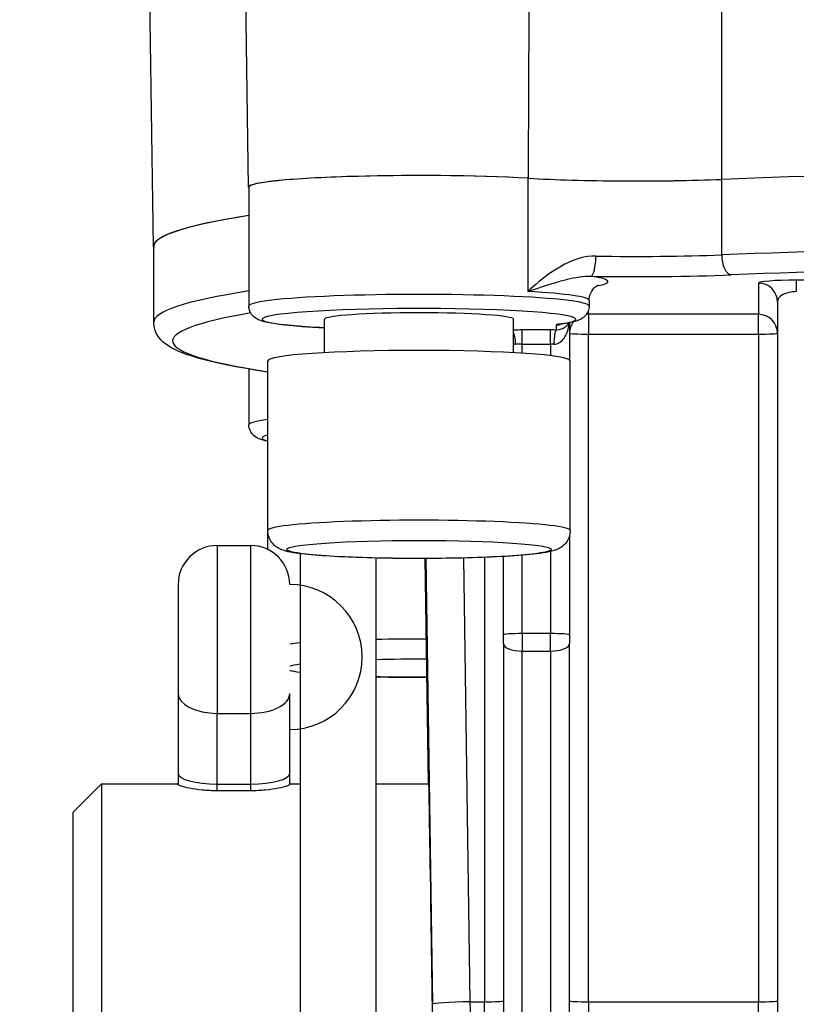
# Model space of a CAD drawing. Units: millimetres. Extents: x 283 to 3800, y 35 to 4953.
# Drawn here: x 897 to 938, y 1885 to 1937 of the extents above; entities that cross this region are included whole.
import ezdxf

# ---------------------------------------------------------------- set-up
doc = ezdxf.new("R2010")
doc.units = ezdxf.units.MM
doc.header["$LTSCALE"] = 18.181818
doc.layers.add('Dimensions(Hillmar_metric)', color=7, linetype='Continuous', lineweight=13)
doc.layers.add('Visible Edges(Hillmar_metric)', color=7, linetype='Continuous', lineweight=25)
doc.layers.add('Visible Tangent Edges(Hillmar_Metric)', color=7, linetype='Continuous', lineweight=25, true_color=0xc0c0c0)
doc.styles.add('Hillmar_metric_Dimensions', font='arial.ttf')
doc.dimstyles.new('DEFAULT-ISO-Method 1b-Hillmar_metric', dxfattribs={"dimscale": 18.181818, "dimtxt": 2, "dimasz": 2.5, "dimexe": 1, "dimexo": 1, "dimgap": 0.25, "dimtad": 1, "dimtih": 1, "dimtoh": 1, "dimrnd": 1e-08, "dimdsep": 46, "dimtxsty": 'Hillmar_metric_Dimensions', "dimcen": 0.09, "dimdle": 8, "dimclrd": 7, "dimclre": 7, "dimclrt": 7, "dimazin": 2, "dimtfac": 0.75, "dimtmove": 0, "dimatfit": 3, "dimfxl": 1, "dimtolj": 1, "dimlwd": 9, "dimlwe": 9, "dimarcsym": 0})

# ---------------------------------------------------------------- blocks, each defined once
blk = doc.blocks.new('*D26')
at = {"layer": 'Defpoints', "color": 0, "linetype": 'Continuous', "transparency": 16777216}
for p in [(786.303, 2146.979), (1293.81, 1792.34), (1293.81, 1707.314)]:
    blk.add_point(p, dxfattribs=at)
at = {"layer": 'Dimensions(Hillmar_metric)', "color": 7, "linetype": 'Continuous', "lineweight": 9, "transparency": 16777216}
for p, q in [((786.303, 2128.797), (786.303, 1689.133)), ((1293.81, 1774.159), (1293.81, 1689.133)), ((831.758, 1707.314), (1248.355, 1707.314))]:
    blk.add_line(p, q, dxfattribs=at)
at = {"layer": 'Dimensions(Hillmar_metric)', "color": 7, "linetype": 'Continuous', "transparency": 16777216}
for points in [[(831.758, 1714.89), (831.758, 1699.739), (786.303, 1707.314)], [(1248.355, 1714.89), (1248.355, 1699.739), (1293.81, 1707.314)]]:
    blk.add_solid(points, dxfattribs=at)
at = {"layer": 'Dimensions(Hillmar_metric)', "color": 7, "linetype": 'Continuous', "lineweight": 13, "transparency": 16777216, "insert": (1040.057, 1730.426), "char_height": 36.3636, "attachment_point": 5, "style": 'Hillmar_metric_Dimensions'}
blk.add_mtext('\\A1;508', dxfattribs=at)
blk = doc.blocks.new('*D27')
at = {"layer": 'Defpoints', "color": 0, "linetype": 'Continuous', "transparency": 16777216}
for p in [(573.81, 2442.226), (1293.81, 1792.34), (1293.81, 1553.613)]:
    blk.add_point(p, dxfattribs=at)
at = {"layer": 'Dimensions(Hillmar_metric)', "color": 7, "linetype": 'Continuous', "lineweight": 9, "transparency": 16777216}
for p, q in [((573.81, 2424.044), (573.81, 1535.431)), ((1293.81, 1774.159), (1293.81, 1535.431)), ((619.264, 1553.613), (1248.355, 1553.613))]:
    blk.add_line(p, q, dxfattribs=at)
at = {"layer": 'Dimensions(Hillmar_metric)', "color": 7, "linetype": 'Continuous', "transparency": 16777216}
for points in [[(619.264, 1561.189), (619.264, 1546.038), (573.81, 1553.613)], [(1248.355, 1561.189), (1248.355, 1546.038), (1293.81, 1553.613)]]:
    blk.add_solid(points, dxfattribs=at)
at = {"layer": 'Dimensions(Hillmar_metric)', "color": 7, "linetype": 'Continuous', "lineweight": 13, "transparency": 16777216, "insert": (933.81, 1582.075), "char_height": 36.36364, "attachment_point": 5, "style": 'Hillmar_metric_Dimensions'}
blk.add_mtext('\\A1;\\fArial|b0|i0;\\H36.4836;720 (MANUAL RELEASE)', dxfattribs=at)

msp = doc.modelspace()

# ---------------------------------------------------------------- linework, layer by layer
at = {"layer": 'Visible Edges(Hillmar_metric)'}
for p, q in [((909.1495, 1928.3851), (908.105, 1998.6164)), ((904.1114, 1925.2403), (903.7435, 1949.9842)), ((909.1643, 1928.3858), (909.1643, 1922.1005)), ((904.1262, 1921.2539), (904.1262, 1925.2445)), ((927.1643, 1922.3998), (927.1643, 1922.1005)), ((937.1262, 1922.3183), (937.1262, 1874.9316)), ((913.1643, 1919.6341), (913.1643, 1921.4021)), ((923.1643, 1919.6341), (923.1643, 1921.4021)), ((926.1262, 1921.2249), (926.1262, 1919.2605)), ((910.1643, 1910.2283), (910.1643, 1919.2073)), ((926.1643, 1910.2283), (926.1643, 1919.2073)), ((909.1643, 1918.7729), (909.1643, 1915.818)), ((910.1643, 1909.23), (910.1643, 1910.2283)), ((926.1262, 1909.9505), (926.1262, 1904.711)), ((907.4871, 1909.44), (909.2571, 1909.44)), ((911.8721, 1909.0098), (911.8721, 1859.3404)), ((922.6262, 1904.711), (922.6262, 1908.8581)), ((915.8721, 1908.776), (915.8721, 1859.3404)), ((918.6699, 1896.8404), (918.4926, 1908.7504)), ((922.6262, 1904.2506), (922.6262, 1904.711)), ((926.1262, 1904.711), (926.1262, 1904.2506)), ((922.6262, 1904.2506), (922.6262, 1874.9316)), ((926.1262, 1874.9316), (926.1262, 1904.2506)), ((905.4221, 1901.6046), (905.4221, 1897.3865)), ((911.3221, 1897.3865), (911.3221, 1901.6046)), ((905.4221, 1897.3865), (905.4221, 1896.803)), ((911.3221, 1896.803), (911.3221, 1897.3865)), ((899.8721, 1895.3404), (901.3721, 1896.8404)), ((901.3721, 1896.8404), (901.3721, 1871.8404)), ((901.3721, 1896.8404), (905.4221, 1896.8404)), ((907.4871, 1896.821), (909.2571, 1896.821)), ((911.3221, 1896.8404), (911.8721, 1896.8404)), ((915.8721, 1896.8404), (918.6883, 1896.8404)), ((909.2571, 1896.4679), (907.4871, 1896.4679)), ((899.8721, 1873.3404), (899.8721, 1895.3404))]:
    msp.add_line(p, q, dxfattribs=at)
for centre, radius, start, end in [((907.4871, 1907.375), 2.065, 90, 180), ((909.2571, 1907.375), 2.065, 0, 90), ((911.3221, 1903.54), 3.835, 270, 90)]:
    msp.add_arc(centre, radius, start, end, dxfattribs=at)
for centre, major_axis, ratio, start_param, end_param in [((964.1262, 1925.2445), (60.0148, 0), 0.0683448, 1.0483497, 2.093243), ((964.1262, 1925.2445), (-60, 0), 0.0683448, 4.1898025, 5.2349754), ((918.1643, 1928.3858), (-9.0148, 0), 0.0683448, 4.0182492, 6.3405652), ((918.1643, 1928.3858), (-9, 0), 0.0683448, 4.0177135, 6.2831853), ((929.6867, 1929.3309), (-9, 0), 0.0683448, 0.8761209, 2.0933828), ((964.1262, 1925.2445), (-60.0148, 0), 0.0683448, 5.8698989, 6.3054214), ((964.1262, 1925.2445), (-60, 0), 0.0683448, 5.8704631, 6.2831853), ((918.1643, 1921.4021), (-5, 0), 0.0683448, 3.1415927, 6.2831853), ((918.1643, 1919.2073), (-8, 0), 0.0683448, 3.1415927, 6.2831853), ((905.4221, 1903.54), (0, 3.835), 0.00001, 0.0731277, 2.1470912), ((907.4871, 1897.3865), (2.065, 0), 0.273841, 3.1415926, 4.7123889), ((909.2571, 1897.3865), (-2.065, 0), 0.273841, 1.5707963, 3.1415926), ((918.8733, 1884.3404), (0.185, -12.5), 0.0010138, 6.2831703, 9.424763)]:
    msp.add_ellipse(centre, major_axis=major_axis, ratio=ratio, start_param=start_param, end_param=end_param, dxfattribs=at)
for points, knots in [([(923.9313, 1928.8593), (924.6331, 1928.8194), (925.4263, 1928.7871), (927.1159, 1928.7399), (928.0125, 1928.7248), (930.0377, 1928.7126), (930.9624, 1928.7214), (932.5277, 1928.7452), (933.3886, 1928.7679), (934.1787, 1928.799)], [-0.81928421, -0.81928421, -0.81928421, -0.81928421, -0.6501473, -0.6501473, -0.48109828, -0.48109828, -0.27352232, -0.27352232, 0, 0, 0, 0]), ([(927.1643, 1922.3998), (927.1643, 1922.5248), (927.1909, 1922.648), (927.2722, 1922.8545), (927.3259, 1922.9351), (927.4289, 1923.0612), (927.4771, 1923.1025), (927.5644, 1923.1697), (927.5974, 1923.1874), (927.6419, 1923.2105), (927.6512, 1923.2136), (927.6512, 1923.2136)], [3.14159265, 3.14159265, 3.14159265, 3.14159265, 3.16848155, 3.16848155, 3.19733248, 3.19733248, 3.23009142, 3.23009142, 3.27286489, 3.27286489, 3.31999161, 3.31999161, 3.31999161, 3.31999161]), ([(913.1643, 1920.9468), (912.4998, 1920.9807), (911.9074, 1921.0214), (910.8459, 1921.1202), (910.4097, 1921.177), (909.9328, 1921.2829), (909.8098, 1921.314), (909.5958, 1921.4112), (909.5167, 1921.4487), (909.381, 1921.5727), (909.3441, 1921.6113), (909.2541, 1921.7355), (909.2003, 1921.8389), (909.1687, 1922.0087), (909.1643, 1922.0546), (909.1643, 1922.1005)], [5.35353391, 5.35353391, 5.35353391, 5.35353391, 5.64991024, 5.64991024, 5.98455138, 5.98455138, 6.13386835, 6.13386835, 6.20852683, 6.20852683, 6.23372808, 6.23372808, 6.27043771, 6.27043771, 6.28318531, 6.28318531, 6.28318531, 6.28318531]), ([(927.1643, 1922.1005), (927.1643, 1922.0012), (927.1427, 1921.9034), (927.0745, 1921.7341), (927.0277, 1921.666), (926.925, 1921.5453), (926.8705, 1921.5024), (926.7335, 1921.4076), (926.6629, 1921.3773), (926.511, 1921.318), (926.4312, 1921.2947), (926.259, 1921.2513), (926.1672, 1921.232), (925.9665, 1921.1953), (925.8578, 1921.1779), (925.7261, 1921.1593), (925.7124, 1921.1573), (925.6984, 1921.1554)], [3.14159265, 3.14159265, 3.14159265, 3.14159265, 3.16914261, 3.16914261, 3.19966693, 3.19966693, 3.24003558, 3.24003558, 3.31480907, 3.31480907, 3.40674527, 3.40674527, 3.49868147, 3.49868147, 3.59061766, 3.59061766, 3.60127364, 3.60127364, 3.60127364, 3.60127364]), ([(910.1643, 1918.6117), (910.1279, 1918.6173), (910.0916, 1918.6228), (909.2071, 1918.7589), (908.454, 1918.8931), (907.1391, 1919.1702), (906.5781, 1919.3125), (905.6297, 1919.6181), (905.2454, 1919.7718), (904.5592, 1920.2189), (904.1262, 1920.6036), (904.1262, 1921.2539)], [5.86067359, 5.86067359, 5.86067359, 5.86067359, 5.86511615, 5.86511615, 5.96963344, 5.96963344, 6.07415073, 6.07415073, 6.17866802, 6.17866802, 6.28318531, 6.28318531, 6.28318531, 6.28318531]), ([(925.3027, 1920.0876), (925.5179, 1920.085), (925.7078, 1920.2263), (925.8396, 1920.4091), (925.9056, 1920.5005), (925.9587, 1920.6048), (926.0003, 1920.7133), (926.0416, 1920.821), (926.0728, 1920.9352), (926.0937, 1921.052), (926.1039, 1921.1085), (926.1117, 1921.1657), (926.1171, 1921.223)], [0, 0, 0, 0, 0.11149572, 0.11149572, 0.11149572, 0.16728407, 0.16728407, 0.16728407, 0.22268672, 0.22268672, 0.22268672, 0.2494858, 0.2494858, 0.2494858, 0.2494858]), ([(926.0839, 1921.2168), (926.0673, 1921.1783), (926.0169, 1921.0903), (925.85, 1920.9198), (925.6093, 1920.8286), (925.4262, 1920.833)], [-0.20901788, -0.20901788, -0.20901788, -0.20901788, -0.16739628, -0.11159752, 0, 0, 0, 0]), ([(925.6984, 1921.1554), (925.6826, 1921.1532), (925.6701, 1921.1512), (925.6565, 1921.1488), (925.6532, 1921.1481), (925.6532, 1921.1481)], [5.82350432, 5.82350432, 5.82350432, 5.82350432, 5.91544052, 5.91544052, 5.98154361, 5.98154361, 5.98154361, 5.98154361]), ([(910.1643, 1914.9499), (910.1607, 1914.9506), (910.1571, 1914.9513), (909.9876, 1914.9859), (909.8515, 1915.0184), (909.6265, 1915.1127), (909.546, 1915.1477), (909.4033, 1915.2682), (909.3636, 1915.3064), (909.2678, 1915.4297), (909.2095, 1915.5314), (909.1704, 1915.7104), (909.1643, 1915.7642), (909.1643, 1915.818)], [5.95668279, 5.95668279, 5.95668279, 5.95668279, 5.96017619, 5.96017619, 6.12168075, 6.12168075, 6.20243303, 6.20243303, 6.23010698, 6.23010698, 6.26824765, 6.26824765, 6.28318531, 6.28318531, 6.28318531, 6.28318531]), ([(926.1643, 1910.2283), (926.1643, 1910.107), (926.1415, 1909.9867), (926.0657, 1909.7717), (926.0119, 1909.6805), (925.8937, 1909.5208), (925.8298, 1909.4609), (925.6968, 1909.3519), (925.6326, 1909.3141), (925.4711, 1909.2283), (925.3904, 1909.2001), (924.9426, 1909.0574), (924.5688, 1909.0152), (923.5299, 1908.9127), (922.9345, 1908.8718), (921.6227, 1908.8083), (920.9171, 1908.7849), (919.4438, 1908.755), (918.6772, 1908.7484), (917.1539, 1908.752), (916.3975, 1908.7623), (914.9661, 1908.799), (914.2919, 1908.8254), (913.0841, 1908.8925), (912.554, 1908.9332), (911.6497, 1909.0321), (911.3286, 1909.0704), (910.8923, 1909.2165), (910.7919, 1909.2488), (910.5973, 1909.3805), (910.5508, 1909.4154), (910.4261, 1909.5321), (910.3391, 1909.6293), (910.2164, 1909.8839), (910.1763, 1910.0169), (910.1651, 1910.1816), (910.1643, 1910.205), (910.1643, 1910.2283)], [3.1415927, 3.1415927, 3.1415927, 3.1415927, 3.1656859, 3.1656859, 3.1921539, 3.1921539, 3.2248649, 3.2248649, 3.2695252, 3.2695252, 3.3528748, 3.3528748, 3.7471594, 3.7471594, 4.0962627, 4.0962627, 4.4238921, 4.4238921, 4.7477041, 4.7477041, 5.0708232, 5.0708232, 5.3950714, 5.3950714, 5.7243899, 5.7243899, 6.0818608, 6.0818608, 6.1825231, 6.1825231, 6.2102487, 6.2102487, 6.2502638, 6.2502638, 6.2785494, 6.2785494, 6.2831853, 6.2831853, 6.2831853, 6.2831853]), ([(918.5861, 1902.4683), (918.3626, 1902.4673), (918.1385, 1902.4672), (917.2207, 1902.4694), (916.5302, 1902.4781), (915.8721, 1902.4935)], [4.65267836, 4.65267836, 4.65267836, 4.65267836, 4.74770406, 4.74770406, 5.0424593, 5.0424593, 5.0424593, 5.0424593]), ([(907.4871, 1896.4679), (907.2266, 1896.4679), (906.9495, 1896.4813), (906.4409, 1896.5311), (906.2095, 1896.5669), (905.844, 1896.6391), (905.6853, 1896.6803), (905.4743, 1896.7523), (905.4221, 1896.7828), (905.4221, 1896.803)], [-0.62433092, -0.62433092, -0.62433092, -0.62433092, -0.54618313, -0.54618313, -0.46803534, -0.46803534, -0.38969973, -0.38969973, -0.31136413, -0.31136413, -0.31136413, -0.31136413]), ([(911.3221, 1896.803), (911.3221, 1896.7828), (911.2697, 1896.7522), (911.0578, 1896.6799), (910.8986, 1896.6387), (910.5324, 1896.5665), (910.3013, 1896.5308), (909.7936, 1896.4812), (909.517, 1896.4679), (909.2571, 1896.4679)], [-0.31296656, -0.31296656, -0.31296656, -0.31296656, -0.234457, -0.234457, -0.15594744, -0.15594744, -0.07797372, -0.07797372, 0.00000001, 0.00000001, 0.00000001, 0.00000001])]:
    msp.add_open_spline(points, degree=3, knots=knots, dxfattribs=at)
msp.add_open_spline([(911.8721, 1902.7273), (911.6656, 1902.7536), (911.4854, 1902.7815), (911.3221, 1902.815)], degree=3, dxfattribs=at)
at = {"layer": 'Visible Tangent Edges(Hillmar_Metric)'}
for p, q in [((923.9255, 1928.8583), (923.9255, 1922.8724)), ((934.1789, 1924.8072), (934.1789, 1928.7979)), ((938.1262, 1923.4694), (938.1262, 1922.8637)), ((939.6262, 1923.4694), (938.1262, 1923.4694)), ((936.1262, 1923.3159), (936.1262, 1921.6651)), ((927.1262, 1921.6651), (927.1262, 1921.8663)), ((927.1262, 1921.6651), (927.1262, 1920.6165)), ((936.1262, 1921.6651), (927.1262, 1921.6651)), ((936.1262, 1920.6165), (936.1262, 1921.6651)), ((923.6262, 1920.0887), (923.6262, 1920.8349)), ((925.1262, 1920.8349), (923.6262, 1920.8349)), ((925.1262, 1920.0887), (925.1262, 1920.8349)), ((925.4262, 1921.0989), (925.4262, 1920.833)), ((927.1262, 1885.3079), (927.1262, 1920.6165)), ((927.1262, 1920.6165), (936.1262, 1920.6165)), ((936.1262, 1920.6165), (936.1262, 1885.3079)), ((923.6262, 1919.6068), (923.6262, 1920.0887)), ((923.6262, 1920.0887), (925.1262, 1920.0887)), ((925.1262, 1920.0887), (925.1262, 1919.4766)), ((921.6262, 1908.8118), (921.6262, 1885.3079)), ((923.6262, 1904.7794), (923.6262, 1908.9256)), ((925.1262, 1909.124), (925.1262, 1904.7794)), ((918.6699, 1896.8404), (918.4926, 1908.7504)), ((918.528, 1908.7505), (918.8782, 1885.1765)), ((920.8779, 1885.3079), (920.5293, 1908.7777)), ((923.6262, 1904.7794), (923.6262, 1903.8586)), ((925.1262, 1904.7794), (923.6262, 1904.7794)), ((925.1262, 1903.8586), (925.1262, 1904.7794)), ((923.6262, 1874.5395), (923.6262, 1903.8586)), ((923.6262, 1903.8586), (925.1262, 1903.8586)), ((925.1262, 1903.8586), (925.1262, 1874.5395)), ((907.4871, 1896.821), (907.4871, 1900.5625)), ((907.4871, 1900.5625), (909.2571, 1900.5625)), ((909.2571, 1900.5625), (909.2571, 1896.821)), ((907.4871, 1896.4679), (907.4871, 1896.821)), ((909.2571, 1896.821), (909.2571, 1896.4679)), ((920.8779, 1885.3079), (921.6262, 1885.3079)), ((921.6262, 1865.3404), (921.6262, 1885.3079)), ((927.1262, 1885.3079), (927.1262, 1865.3404)), ((927.1262, 1885.3079), (936.1262, 1885.3079)), ((936.1262, 1865.3404), (936.1262, 1885.3079))]:
    msp.add_line(p, q, dxfattribs=at)
for centre, major_axis, ratio, start_param, end_param in [((964.1262, 1921.2539), (-60, 0), 0.0683448, 4.1898025, 5.2349754), ((927.2743, 1924.677), (-0.017, -0.9999), 0.240681, 0.070473, 1.6412693), ((929.6867, 1925.3402), (-9, 0), 0.0683448, 1.3271477, 2.0933828), ((934.678, 1924.748), (0.0393, -0.9992), 0.497956, 4.6334965, 6.2042929), ((964.1262, 1920.2562), (59, 0), 0.0683448, 1.0482099, 2.0933828), ((929.6867, 1924.3426), (10, 0), 0.0683448, 4.4687403, 5.2349754), ((918.1643, 1923.3975), (10, 0), 0.0683448, 5.9335416, 6.7082793), ((938.1262, 1923.3159), (-2, 0), 0.0767051, 4.712389, 6.2831853), ((964.1262, 1921.2539), (-60, 0), 0.0683448, 5.8704631, 6.2831853), ((918.1643, 1922.3998), (9, 0), 0.0683448, 0, 0.8761209), ((936.1262, 1922.3183), (1, 0), 0.9976618, 0, 1.5707963), ((938.1262, 1922.3183), (1, 0), 0.5454436, 1.5707963, 3.1415927), ((918.1643, 1922.1005), (9, 0), 0.0683448, 0, 3.1415927), ((918.1643, 1921.4021), (-8.3, 0), 0.0683448, 2.6819117, 7.2074651), ((964.1262, 1920.2562), (-59, 0), 0.0683448, 5.9066961, 6.6994414), ((927.1262, 1920.6674), (1, 0), 0.9976618, 1.5707963, 1.6779986), ((936.1262, 1920.6674), (1, 0), 0.9976618, 0, 1.5707963), ((923.6262, 1920.7187), (-1.7, 0), 0.0683448, 4.712389, 4.9875791), ((925.1262, 1920.7187), (-1.7, 0), 0.0683448, 4.5349894, 4.712389), ((925.4262, 1920.1347), (0.0086, 0.6999), 0.176058, 0.0694852, 1.6402815), ((925.4262, 1921.7973), (-0.7, 0), 0.9976618, 1.5707963, 1.9784215), ((927.1262, 1921.0989), (-1.7, 0), 0.0683448, 5.8235043, 6.2831853), ((925.6027, 1921.8488), (0.0957, -0.6934), 0.8940986, 6.1299873, 6.2831853), ((927.1262, 1920.6674), (-1, 0), 0.9976618, 5.6360822, 6.2831853), ((923.0219, 1920.1289), (0.0182, -0.6998), 0.3546459, 1.4976351, 2.4593072), ((927.1262, 1920.6674), (-1, 0), 0.0509227, 0, 1.5707963), ((936.1262, 1920.6674), (1, 0), 0.0509227, 4.712389, 6.2831853), ((923.6262, 1920.0203), (1, 0), 0.0683448, 1.5707963, 1.9342207), ((925.1262, 1920.0203), (1, 0), 0.0683448, 1.3933967, 1.5707963), ((918.1643, 1915.818), (-9, 0), 0.0683448, 5.8073031, 6.2831853), ((918.1643, 1915.1196), (-8.3, 0), 0.0683448, 6.0135024, 6.5528682), ((918.1643, 1910.2283), (8, 0), 0.0683448, 0, 3.1415927), ((907.4871, 1903.54), (0, 5.9), 0.00001, 6.283185, 8.3829658), ((909.2571, 1903.54), (0, 5.9), 0.00001, 0.111578, 2.1732736), ((923.6262, 1904.711), (-1, 0), 0.0683448, 4.712389, 6.2831853), ((925.1262, 1904.711), (1, 0), 0.0683448, 0, 1.5707963), ((918.1643, 1903.9458), (-8, 0), 0.0683448, 5.6175457, 5.738464), ((918.1643, 1903.9458), (-8, 0), 0.0683448, 4.6634092, 5.0029836), ((923.6262, 1904.2506), (-1, 0), 0.3920333, 0, 1.5707963), ((925.1262, 1904.2506), (1, 0), 0.3920333, 4.712389, 6.2831853), ((918.1643, 1902.9481), (-7, 0), 0.0683448, 5.8296009, 6.0704328), ((918.1643, 1902.9481), (7, 0), 0.0683448, 1.5125411, 1.9044037), ((918.1643, 1902.9481), (-7, 0), 0.0683448, 0.2127526, 0.4535844), ((918.1643, 1902.9481), (-7, 0), 0.0683448, 1.2371889, 1.6310867), ((907.4871, 1901.6046), (-2.065, 0), 0.5046569, 0, 1.5707963), ((909.2571, 1901.6046), (2.065, 0), 0.5046569, 4.7123889, 6.2831853), ((921.6262, 1885.3588), (1, 0), 0.0509227, 4.712389, 6.2831853), ((927.1262, 1885.3588), (-1, 0), 0.0509227, 0, 1.5707963), ((936.1262, 1885.3588), (1, 0), 0.0509227, 4.712389, 6.2831853), ((920.8779, 1885.2061), (-1.9998, -0.0297), 0.0509171, 4.7116327, 6.2821701), ((920.8735, 1884.3404), (0.2516, -19), 0.0009071, 6.2831733, 7.9049144)]:
    msp.add_ellipse(centre, major_axis=major_axis, ratio=ratio, start_param=start_param, end_param=end_param, dxfattribs=at)
msp.add_ellipse((918.1643, 1909.2307), major_axis=(-7, 0), ratio=0.0683448, dxfattribs=at)
for points in [[(924.108, 1961.6646), (924.0506, 1950.7294), (923.9917, 1939.7944), (923.9313, 1928.8593)], [(934.1787, 1928.799), (934.1809, 1934.4374), (934.1829, 1940.0758), (934.1847, 1945.7141)], [(923.1643, 1920.0946), (923.1987, 1920.0867), (923.2343, 1920.0833), (923.2708, 1920.0842)]]:
    msp.add_open_spline(points, degree=3, dxfattribs=at)
for points, knots in [([(927.5155, 1924.7433), (926.9353, 1924.7532), (926.3817, 1924.5706), (925.883, 1924.316), (925.6336, 1924.1887), (925.3977, 1924.0434), (925.1724, 1923.8878), (924.7197, 1923.5753), (924.3087, 1923.2214), (923.9255, 1922.8724)], [0, 0, 0, 0, 0.19931538, 0.19931538, 0.19931538, 0.29897307, 0.29897307, 0.29897307, 0.49917355, 0.49917355, 0.49917355, 0.49917355]), ([(923.9255, 1922.8724), (923.9276, 1922.8731), (923.9298, 1922.8738), (924.409, 1923.032), (925.1105, 1923.2688), (926.2226, 1923.5861), (926.867, 1923.6976), (927.2743, 1923.6793)], [-0.49917355, -0.49917355, -0.49917355, -0.49917355, -0.49828846, -0.49828846, -0.29897307, -0.19931538, 0, 0, 0, 0])]:
    msp.add_open_spline(points, degree=3, knots=knots, dxfattribs=at)

# ---------------------------------------------------------------- dimensions: what is measured, and where the dimension line sits
at = {"layer": 'Dimensions(Hillmar_metric)', "color": 7, "linetype": 'Continuous', "lineweight": 13}
dim = msp.add_linear_dim(base=(1293.81, 1553.6133), p1=(573.81, 2442.2261), p2=(1293.81, 1792.3404), text='\\fArial|b0|i0;\\H36.4836;<> (MANUAL RELEASE)', dimstyle='DEFAULT-ISO-Method 1b-Hillmar_metric', override={"dimgap": 0.25, "dimtih": 0, "dimtoh": 0, "dimdec": 2, "dimtol": 0, "dimlim": 0, "dimtp": 0, "dimtm": 0, "dimtdec": 2, "dimtofl": 0, "dimatfit": 1}, dxfattribs=at)
dim.commit()
dim.dimension.update_dxf_attribs({"geometry": '*D27', "text_midpoint": (933.81, 1553.6133), "dimtype": 160})
dim = msp.add_linear_dim(base=(1293.81, 1707.3145), p1=(786.3032, 2146.9787), p2=(1293.81, 1792.3404), angle=180, dimstyle='DEFAULT-ISO-Method 1b-Hillmar_metric', override={"dimgap": 0.25, "dimtih": 0, "dimtoh": 0, "dimdec": 0, "dimtol": 0, "dimlim": 0, "dimtp": 0, "dimtm": 0, "dimtdec": 2, "dimtofl": 0, "dimatfit": 1}, dxfattribs=at)
dim.commit()
dim.dimension.update_dxf_attribs({"geometry": '*D26', "text_midpoint": (1040.0566, 1707.3145), "dimtype": 160})

doc.saveas('drawing.dxf')
